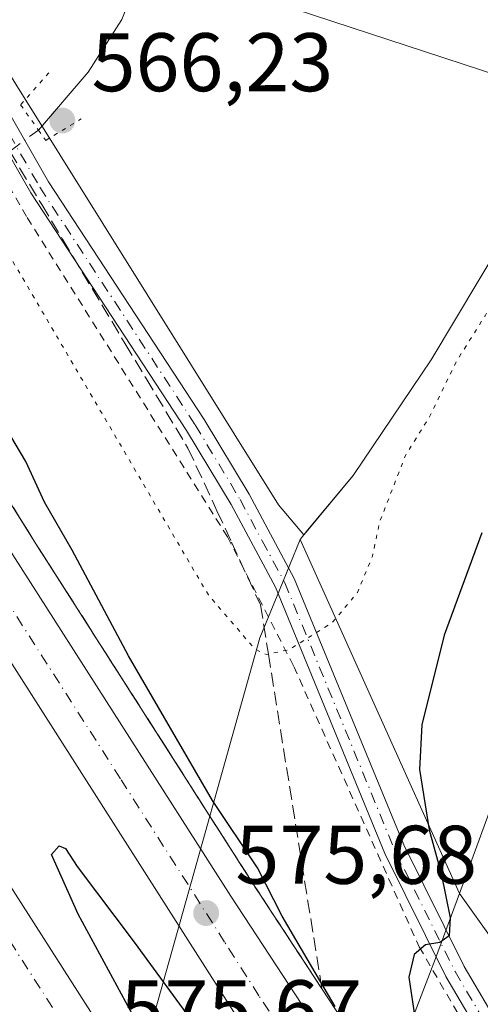
# Model space of a CAD drawing. Units: metres. Extents: x 611008 to 614462, y 4720068 to 4722437.
# Drawn here: x 611882 to 611937, y 4721634 to 4721753 of the extents above; entities that cross this region are included whole.
import ezdxf

# ---------------------------------------------------------------- set-up
doc = ezdxf.new("R2010")
doc.units = ezdxf.units.M
doc.header["$MEASUREMENT"] = 0
for name, pattern in [('DGN Style 2', [1.6480167562047852, 0.988810053722871, -0.6592067024819142]), ('DGN Style 3', [2.307223458686699, 1.648016756204785, -0.6592067024819142]), ('DGN Style 4', [2.6384748266838614, 1.318413404963828, -0.6592067024819142, 0.001648016756204785, -0.6592067024819142]), ('DGN Style 5', [1.1536117293433497, 0.4944050268614355, -0.6592067024819142])]:
    doc.linetypes.add(name, pattern=pattern)
for name, color, linetype, lineweight in [('Alambrada', 7, 'DGN Style 2', 0), ('Arbolado forestal CxS', 92, 'Continuous', 0), ('Arcén (en calzada doble)', 91, 'Continuous', 13), ('Carretera de calzada doble Cxs', 1, 'Continuous', 13), ('Carretera de calzada doble eje', 1, 'DGN Style 4', 0), ('Corriente natural lineal', 142, 'Continuous', 13), ('Corriente natural lineal oculto', 9, 'DGN Style 4', 13), ('Cultivos herbáceos CxS', 92, 'Continuous', 0), ('Curva de nivel maestra', 30, 'Continuous', 30), ('Curva de nivel normal depresión', 30, 'DGN Style 5', 0), ('Entidad de ámbito territorial', 7, 'Continuous', 0), ('Entidad de ámbito territorial CxS', 92, 'Continuous', 0), ('Municipio', 91, 'Continuous', 13), ('Municipio CxS', 4, 'Continuous', 0), ('Núcleo urbano CxS', 7, 'Continuous', 0), ('Pista no pavimentada Cxs', 111, 'Continuous', 0), ('Pista no pavimentada eje', 91, 'DGN Style 4', 0), ('Prado CxS', 92, 'Continuous', 0), ('Puente lineal', 2, 'DGN Style 5', 0), ('Punto de cota en terreno', 7, 'Continuous', 0), ('Rótulo de punto de cota en terreno', 7, 'Continuous', 0), ('Talud superficial', 30, 'DGN Style 3', 0)]:
    doc.layers.add(name, color=color, linetype=linetype, lineweight=lineweight)
doc.styles.add('Style-Arial', font='txt')

# ---------------------------------------------------------------- blocks, each defined once
blk = doc.blocks.new('*U21')
at = {"layer": 'Núcleo urbano CxS', "color": 7, "linetype": 'Continuous', "lineweight": 0}
blk.add_polyline3d([(611749.3655000003, 4721958.779899999, 581.9918000000034), (611801.6573000001, 4721868.029100001, 576.2814999999973), (611835.5721000005, 4721810.2437, 570.4021000000066), (611862.4515000005, 4721771.347899999, 567.9530999999988), (611865.5329, 4721770.327299999, 567.9599000000017), (611913.1233000001, 4721694.2193, 568.1165000000037), (611916.1766999997, 4721690.580900001, 568.468599999993), (611915.7308999998, 4721690.0481, 568.4977999999974), (611934.9495000001, 4721647.358700001, 575.4899000000005), (612005.4187000003, 4721548.6209, 576.2274000000034), (612098.7166999998, 4721414.9417, 574.0103999999993)], dxfattribs=at)
blk = doc.blocks.new('5PATER')
at = {"layer": 'Prado CxS', "linetype": 'Continuous', "lineweight": 0}
h = blk.add_hatch(color=51, dxfattribs=at)
edge = h.paths.add_edge_path()
edge.add_ellipse((0, 0), major_axis=(-0.1095731443231308, -0.1110710700762829), ratio=0.9994222409660322, start_angle=0, end_angle=360)

msp = doc.modelspace()

# ---------------------------------------------------------------- linework, layer by layer
at = {"layer": 'Alambrada', "color": 7, "linetype": 'DGN Style 2', "lineweight": 0}
msp.add_polyline3d([(611750.3901000004, 4721932.620100001, 581.0072999999975), (611773.0701000001, 4721886.190099999, 579.5966999999946), (611781.9200999998, 4721869.290100001, 578.8510999999999), (611791.1901000004, 4721855.590100001, 578.1929999999993), (611800.4600999998, 4721843.640100001, 577.3714999999938), (611814.2401000002, 4721827.4001, 575.0935000000027), (611834.6901000004, 4721807.3301, 570.655700000003), (611846.5500999996, 4721791.290100001, 569.4367000000057), (611857.1201, 4721774.610099999, 568.9177000000054), (611870.7100999998, 4721749.800100001, 569.6646999999939), (611882.8000999996, 4721728.840100001, 569.6861999999965), (611906.9600999998, 4721690.340100001, 570.1016999999993), (611914.9600999998, 4721674.720100001, 571.3377999999939), (611930.0900999998, 4721640.9101, 578.4456999999966), (611936.5601000005, 4721629.790100001, 578.545299999998), (611945.4101, 4721617.380100001, 579.8231999999989), (611978.6201, 4721563.710100001, 577.6065999999992), (611998.0301000001, 4721533.9901, 575.2008999999962), (612032.3201000001, 4721483.7301, 574.4091999999946)], dxfattribs=at)
at = {"layer": 'Arbolado forestal CxS', "color": 92, "linetype": 'Continuous', "lineweight": 0}
msp.add_polyline3d([(612146.8191000001, 4721610.4067, 575.9091999999946), (612151.3510999996, 4721541.2601, 574.7816000000021), (612152.9049000005, 4721452.909700001, 571.5384999999952), (612156.4354999998, 4721348.092300001, 569.4232000000047), (612145.8406999996, 4721342.203299999, 571.5623999999953), (612098.7166999998, 4721414.9417, 574.0103999999993), (612005.4187000003, 4721548.6209, 576.2274000000034), (611934.9495000001, 4721647.358700001, 575.4899000000005), (611915.7308999998, 4721690.0481, 568.4977999999974), (611916.1766999997, 4721690.580900001, 568.468599999993), (611916.6505000005, 4721691.147700001, 568.4352999999974), (611922.1407000005, 4721697.737500001, 567.3997999999992), (611931.5307, 4721711.6873, 567.7973999999958), (611943.1611000003, 4721731.1173, 568.2529999999971), (611948.8125, 4721742.9465, 568.6119000000035), (611956.6763000004, 4721757.0167, 569.6575000000012), (611958.5758999997, 4721759.392100001, 569.982799999998), (611965.3306999998, 4721758.4035, 570.9508999999962), (611981.8989000004, 4721736.7371, 574.9597999999969), (611984.7799000005, 4721722.004699999, 577.4569000000047), (611992.9994999999, 4721698.510700001, 578.7180999999982), (612032.9678999997, 4721665.136499999, 578.8022000000057), (612079.7695000004, 4721637.6523, 577.9992000000057)], close=True, dxfattribs=at)
for points in [[(611958.5758999997, 4721759.392100001, 569.982799999998), (611956.6763000004, 4721757.0167, 569.6575000000012), (611948.8125, 4721742.9465, 568.6119000000035), (611943.1611000003, 4721731.1173, 568.2529999999971), (611931.5307, 4721711.6873, 567.7973999999958), (611922.1407000005, 4721697.737500001, 567.3997999999992), (611916.6505000005, 4721691.147700001, 568.4352999999974), (611916.1766999997, 4721690.580900001, 568.468599999993)], [(611916.1766999997, 4721690.580900001, 568.468599999993), (611915.7308999998, 4721690.0481, 568.4977999999974), (611934.9495000001, 4721647.358700001, 575.4899000000005), (612005.4187000003, 4721548.6209, 576.2274000000034), (612098.7166999998, 4721414.9417, 574.0103999999993), (612145.8406999996, 4721342.203299999, 571.5623999999953), (612156.4354999998, 4721348.092300001, 569.4232000000047)]]:
    msp.add_polyline3d(points, dxfattribs=at)
at = {"layer": 'Arcén (en calzada doble)', "color": 91, "linetype": 'Continuous', "lineweight": 13}
msp.add_polyline3d([(611542.5577999996, 4722389.7467, 589.8880999999965), (611553.4401000004, 4722357.6801, 588.9661000000051), (611582.5701000001, 4722281.5801, 587.8062000000064), (611612.1700999998, 4722207.100099999, 586.633600000001), (611651.9600999998, 4722114.020099999, 584.8457000000053), (611667.7801000001, 4722078.9801, 584.2238000000071), (611688.2801000001, 4722035.690099999, 583.3441000000021), (611725.7100999998, 4721961.920100001, 581.8142999999982), (611741.4401000004, 4721931.9301, 581.3086000000039), (611765.6901000004, 4721887.7601, 580.4516000000004), (611808.7801000001, 4721812.0101, 578.9505000000064), (611858.3300999999, 4721730.300100001, 577.3047999999981), (611883.6601, 4721689.8301, 577.0396000000037), (611909.9401000004, 4721648.6801, 575.9504000000015), (611933.4200999998, 4721612.9101, 575.0339999999997), (611974.1700999998, 4721551.6801, 573.3552999999956), (612000.3901000004, 4721513.050100001, 572.5347999999941), (612015.8501000004, 4721489.390100001, 572.0065000000031), (612052.7100999998, 4721435.790100001, 570.9265000000014), (612073.0701000001, 4721405.520099999, 570.7085999999981), (612128.6901000004, 4721325.940099999, 568.6000000000058), (612143.3501000004, 4721304.360099999, 571.4459999999963), (612143.5701000001, 4721303.9901, 571.6472000000067)], dxfattribs=at)
at = {"layer": 'Carretera de calzada doble Cxs', "color": 1, "linetype": 'Continuous', "lineweight": 13}
for points in [[(611516.0318999998, 4722389.314900001, 589.6857000000019), (611544.9801000003, 4722310.020099999, 588.6309000000037), (611558.2100999998, 4722276.0801, 588.1208000000044), (611570.3701, 4722243.7601, 587.6438999999956), (611581.9801000003, 4722215.7601, 587.1790999999939), (611600.2600999996, 4722170.4901, 586.3916999999929), (611632.5100999996, 4722096.170100001, 585.0489999999991), (611647.0000999998, 4722065.220100001, 584.4263999999966), (611663.6901000004, 4722029.470100001, 583.7023999999947), (611678.0100999996, 4722000.2601, 583.1245000000055), (611710.9401000004, 4721936.040100001, 581.8705999999949), (611728.6700999998, 4721903.090100001, 581.1935999999987), (611752.3000999996, 4721859.8301, 580.3340000000027), (611770.1401000004, 4721829.050100001, 579.6389000000054), (611813.2100999998, 4721756.3101, 578.1889999999985), (611825.9401000004, 4721735.1801, 577.7584999999963), (611853.1001000004, 4721691.4901, 576.7525000000023), (611896.6201, 4721623.4301, 575.5880999999936), (611946.3000999996, 4721548.600099999, 573.7543000000006), (612019.6700999998, 4721439.630100001, 571.407600000006), (612052.9200999998, 4721392.0001, 570.3991999999998), (612123.1901000004, 4721290.100099999, 570.3172999999952)], [(612134.9600999998, 4721298.110099999, 570.5044999999955), (612067.9801000003, 4721395.140100001, 570.818499999994), (612061.7100999998, 4721404.140100001, 570.9679999999935), (612047.0500999996, 4721425.170100001, 571.3874999999971), (611963.6201, 4721548.8101, 574.0146999999997), (611914.1201, 4721623.040100001, 575.6500999999989), (611863.7600999996, 4721701.9101, 576.7755999999936), (611825.6401000004, 4721764.220100001, 578.3411000000051), (611797.8201000001, 4721810.170100001, 579.3977000000014), (611755.1700999998, 4721885.390100001, 580.9722999999941), (611735.0301000001, 4721922.170100001, 581.6293000000006), (611718.8901000004, 4721952.770099999, 582.4691000000021), (611685.3501000004, 4722018.9101, 583.6138999999966), (611677.6201, 4722034.2601, 583.9976000000024), (611660.2100999998, 4722070.640100001, 584.2868000000017), (611636.2301000003, 4722124.2501, 585.5295000000042), (611608.5701000001, 4722188.9101, 586.9863999999943), (611595.2600999996, 4722221.090100001, 587.0901000000014), (611571.8901000004, 4722280.960100001, 588.4695000000065), (611565.2301000003, 4722297.770099999, 588.5917999999947), (611545.4600999998, 4722350.4001, 589.2834000000003), (611531.3426999999, 4722389.564099999, 589.7850000000036)], [(611539.3476, 4722389.694399999, 589.6968000000053), (611550.5500999996, 4722356.6601, 589.1107000000047), (611579.7100999998, 4722280.470100001, 587.9781999999977), (611609.3501000004, 4722205.9301, 586.7834000000003), (611649.1401000004, 4722112.800100001, 585.0328000000009), (611665.0000999998, 4722077.6801, 584.3589000000065), (611685.5301000001, 4722034.340100001, 583.4839999999967), (611723.0000999998, 4721960.5101, 582.0191999999952), (611738.7500999998, 4721930.4801, 581.4189000000042), (611763.0100999996, 4721886.2601, 580.528999999995), (611806.1401000004, 4721810.460100001, 579.0096000000049), (611855.7301000003, 4721728.6801, 577.2782000000007), (611881.0701000001, 4721688.1801, 576.5817999999999), (611907.3701, 4721647.0101, 575.5763000000006), (611930.8501000004, 4721611.220100001, 574.7535999999964), (611971.6401000004, 4721549.9801, 573.470100000006), (611997.8501000004, 4721511.340100001, 572.6303000000044), (612013.3000999996, 4721487.670100001, 572.1157999999997), (612050.1700999998, 4721434.0701, 570.9959999999992), (612070.5100999996, 4721403.840100001, 571.2709999999934), (612126.1700999998, 4721324.210100001, 568.7286000000023), (612141.0701000001, 4721302.270099999, 571.6514000000025)], [(611710.9401000004, 4721936.040100001, 581.8705999999949), (611728.6700999998, 4721903.090100001, 581.1935999999987), (611752.3000999996, 4721859.8301, 580.3340000000027), (611770.1401000004, 4721829.050100001, 579.6389000000054), (611813.2100999998, 4721756.3101, 578.1889999999985), (611825.9401000004, 4721735.1801, 577.7584999999963), (611853.1001000004, 4721691.4901, 576.7525000000023), (611896.6201, 4721623.4301, 575.5880999999936), (611946.3000999996, 4721548.600099999, 573.7543000000006), (612019.6700999998, 4721439.630100001, 571.407600000006), (612052.9200999998, 4721392.0001, 570.3991999999998)], [(611738.7500999998, 4721930.4801, 581.4189000000042), (611763.0100999996, 4721886.2601, 580.528999999995), (611806.1401000004, 4721810.460100001, 579.0096000000049), (611855.7301000003, 4721728.6801, 577.2782000000007), (611881.0701000001, 4721688.1801, 576.5817999999999), (611907.3701, 4721647.0101, 575.5763000000006), (611930.8501000004, 4721611.220100001, 574.7535999999964), (611971.6401000004, 4721549.9801, 573.470100000006), (611997.8501000004, 4721511.340100001, 572.6303000000044), (612013.3000999996, 4721487.670100001, 572.1157999999997), (612050.1700999998, 4721434.0701, 570.9959999999992)], [(612047.0500999996, 4721425.170100001, 571.3874999999971), (611963.6201, 4721548.8101, 574.0146999999997), (611914.1201, 4721623.040100001, 575.6500999999989), (611863.7600999996, 4721701.9101, 576.7755999999936), (611825.6401000004, 4721764.220100001, 578.3411000000051), (611797.8201000001, 4721810.170100001, 579.3977000000014), (611755.1700999998, 4721885.390100001, 580.9722999999941), (611735.0301000001, 4721922.170100001, 581.6293000000006)]]:
    msp.add_polyline3d(points, dxfattribs=at)
at = {"layer": 'Carretera de calzada doble eje', "color": 1, "linetype": 'DGN Style 4', "lineweight": 0}
for points in [[(612037.0100999996, 4721446.800100001, 571.4156999999977), (612018.5800999999, 4721473.590100001, 572.0185000000056), (612013.9401000004, 4721480.470100001, 572.1745999999986), (612009.3201000001, 4721487.3301, 572.2932000000001), (612004.1001000004, 4721495.0601, 572.5001000000047), (611996.3701, 4721506.9001, 572.7394000000058), (611991.1601, 4721514.610099999, 573.2189999999973), (611978.0500999996, 4721533.9301, 573.2752999999939), (611967.6201, 4721549.390100001, 573.6166999999987), (611955.2600999996, 4721567.940099999, 574.0847999999969), (611934.8701, 4721598.5701, 574.6898999999976), (611928.6700999998, 4721607.840100001, 574.8499000000012), (611922.4801000003, 4721617.130100001, 575.0546000000032), (611910.7500999998, 4721635.0101, 575.5434999999999), (611906.6201, 4721641.5001, 575.5828000000038), (611894.0500999996, 4721661.1801, 575.9226000000053), (611880.8901000004, 4721681.7601, 576.3328000000038), (611876.6601, 4721688.4101, 576.4661999999954), (611872.4200999998, 4721695.050100001, 576.6061000000045), (611859.7500999998, 4721715.300100001, 577.0565999999963), (611850.2100999998, 4721730.880100001, 577.3656999999948), (611840.6901000004, 4721746.440099999, 577.6983999999939), (611815.8901000004, 4721787.340100001, 578.658500000005)], [(611801.6901000004, 4721768.9301, 578.6426999999967), (611814.3501000004, 4721747.880100001, 578.1833000000044), (611820.7100999998, 4721737.3201, 577.9418000000006), (611831.2500999998, 4721719.8101, 577.570000000007), (611838.0301000001, 4721708.880100001, 577.3352000000014), (611841.4401000004, 4721703.420100001, 577.2231999999931), (611844.8201000001, 4721697.960100001, 577.1061000000045), (611858.0301000001, 4721677.0101, 576.6361999999936), (611865.5800999999, 4721665.2301, 576.4251999999979), (611874.7801000001, 4721650.840100001, 576.0883999999933), (611889.8300999999, 4721627.420100001, 577.2081000000035), (611894.8501000004, 4721619.5701, 576.0233000000007), (611900.7600999996, 4721610.6601, 575.300700000007), (611922.9801000003, 4721577.0601, 575.1947999999975), (611937.7301000003, 4721554.850099999, 574.0948000000062), (611941.9101, 4721548.5601, 573.9569999999949), (611959.1201, 4721522.9901, 573.4088999999949), (611988.9600999998, 4721478.770099999, 572.4572000000044), (611998.8501000004, 4721464.0701, 572.1465999999928), (612005.3701, 4721454.4001, 571.9415000000008), (612008.4200999998, 4721449.850099999, 571.8432999999932), (612029.8300999999, 4721418.460100001, 571.174199999994)]]:
    msp.add_polyline3d(points, dxfattribs=at)
at = {"layer": 'Corriente natural lineal', "color": 142, "linetype": 'Continuous', "lineweight": 13}
msp.add_polyline3d([(611904.4501, 4721785.780099999, 568.376900000003), (611904.2600999996, 4721781.450099999, 568.3209999999963), (611903.7701000003, 4721777.7601, 568.2614999999934), (611902.3000999996, 4721772.970100001, 568.3343000000023), (611894.2200999996, 4721752.7301, 567.6527999999962), (611890.1601, 4721746.390100001, 567.7324999999983), (611884.1501000002, 4721739.4001, 567.9250000000029)], dxfattribs=at)
at = {"layer": 'Corriente natural lineal oculto', "color": 9, "linetype": 'DGN Style 4', "lineweight": 13, "extrusion": (-0.598945351104307, 0.8007898920917734, 0.0001229397592394097), "elevation": 3414636.087395311, "flags": 128}
msp.add_lwpolyline([(-3318054.530422023, 148.1304626448592), (-3318046.967015676, 149.4803626550615), (-3317966.717585644, 147.2110626379124)], dxfattribs=at)
at = {"layer": 'Cultivos herbáceos CxS', "color": 92, "linetype": 'Continuous', "lineweight": 0}
for points in [[(611568.1338999998, 4722390.1632, 590.9951000000001), (611587.1426999997, 4722339.312100001, 590.2136000000028), (611608.5607000003, 4722278.585100001, 589.2155999999959), (611642.1776999999, 4722194.1325, 588.2837000000001), (611663.8602999998, 4722140.343499999, 587.1891999999935), (611705.3765000004, 4722048.5647, 585.488599999997), (611749.3655000003, 4721958.779899999, 581.9918000000034), (611801.6573000001, 4721868.029100001, 576.2814999999973), (611835.5721000005, 4721810.2437, 570.4021000000066), (611862.4515000005, 4721771.347899999, 567.9530999999988), (611865.5329, 4721770.327299999, 567.9599000000017), (611913.1233000001, 4721694.2193, 568.1165000000037), (611916.1766999997, 4721690.580900001, 568.468599999993)], [(612038.6212999999, 4721910.961100001, 574.4370000000055), (612013.8755000001, 4721839.6077, 573.6684999999999), (611984.8579000002, 4721792.2575, 571.0858000000007), (611971.2297, 4721775.215500001, 570.559699999998), (611958.5758999997, 4721759.392100001, 569.982799999998), (611956.6763000004, 4721757.0167, 569.6575000000012), (611948.8125, 4721742.9465, 568.6119000000035), (611943.1611000003, 4721731.1173, 568.2529999999971), (611931.5307, 4721711.6873, 567.7973999999958), (611922.1407000005, 4721697.737500001, 567.3997999999992), (611916.6505000005, 4721691.147700001, 568.4352999999974), (611916.1766999997, 4721690.580900001, 568.468599999993), (611913.1233000001, 4721694.2193, 568.1165000000037), (611865.5329, 4721770.327299999, 567.9599000000017), (611862.4515000005, 4721771.347899999, 567.9530999999988), (611835.5721000005, 4721810.2437, 570.4021000000066), (611801.6573000001, 4721868.029100001, 576.2814999999973), (611749.3655000003, 4721958.779899999, 581.9918000000034)], [(611958.5758999997, 4721759.392100001, 569.982799999998), (611956.6763000004, 4721757.0167, 569.6575000000012), (611948.8125, 4721742.9465, 568.6119000000035), (611943.1611000003, 4721731.1173, 568.2529999999971), (611931.5307, 4721711.6873, 567.7973999999958), (611922.1407000005, 4721697.737500001, 567.3997999999992), (611916.6505000005, 4721691.147700001, 568.4352999999974), (611916.1766999997, 4721690.580900001, 568.468599999993)]]:
    msp.add_polyline3d(points, dxfattribs=at)
at = {"layer": 'Curva de nivel maestra', "color": 30, "linetype": 'Continuous', "lineweight": 30, "elevation": 575, "flags": 128}
for points in [[(611919.9500000002, 4721633.7301), (611918.2193999998, 4721636.676700001), (611913.5599999996, 4721644.610099999), (611910.5700000003, 4721650.4301), (611905.1699999999, 4721658.5601), (611895.04, 4721676.0001), (611888.2300000006, 4721688.7301), (611884.9000000004, 4721694.520099999), (611882.6399999997, 4721699.420100001), (611880.8200000003, 4721702.5001), (611879.1900000004, 4721705.9301), (611875.7800000003, 4721711.460100001), (611867.5, 4721726.280099999), (611861.2199999997, 4721738.270099999), (611853.5999999996, 4721750.8201), (611848.6399999997, 4721759.700099999)], [(611937.6299999999, 4721690.8301), (611933.1100000005, 4721678.4901), (611930.3899999997, 4721667.700099999), (611930.1299999999, 4721662.300100001), (611931.2699999996, 4721655.040100001), (611932.75, 4721649.7401), (611933.8200000003, 4721644.4101), (611933.7100000001, 4721642.2501), (611932.5800000001, 4721641.440099999), (611930.8399999999, 4721641.1501), (611929.4900000002, 4721639.9801), (611928.8300000001, 4721637.2501), (611929.7000000002, 4721631.5801), (611933.9299999997, 4721624.030099999), (611936.5599999996, 4721618.850099999), (611941.1299999999, 4721611.960100001)], [(611902.5300000003, 4721619.780099999), (611888.9500000002, 4721644.840100001), (611885.7199999997, 4721652.040100001), (611886.6399999997, 4721653.100099999), (611887.4400000004, 4721652.7601), (611888.8200000003, 4721650.600099999), (611895.7199999997, 4721641.5001), (611910.1299999999, 4721621.7501)]]:
    msp.add_lwpolyline(points, dxfattribs=at)
at = {"layer": 'Curva de nivel normal depresión', "color": 30, "linetype": 'DGN Style 5', "lineweight": 0, "elevation": 570, "flags": 128}
msp.add_lwpolyline([(611935.4900000002, 4721889.9001), (611933.1699999999, 4721889.620100001), (611930.3700000001, 4721886.030099999), (611926.5, 4721881.440099999), (611923, 4721875.030099999), (611920.54, 4721872.0001), (611916.9199999999, 4721869.130100001), (611911.0899999999, 4721863.300100001), (611907.6200000001, 4721861.450099999), (611905.0599999996, 4721862.090100001), (611902.7800000003, 4721861.920100001), (611898.4000000004, 4721860.460100001), (611886.4000000004, 4721852.9801), (611878.9900000002, 4721846.200099999), (611874.4000000004, 4721839.8301), (611871.1200000001, 4721833.0701), (611869.9699999997, 4721829.700099999), (611867.8200000003, 4721827.5001), (611862.0999999996, 4721824.700099999), (611856.5899999999, 4721823.850099999), (611851.9800000006, 4721823.880100001), (611845.7300000006, 4721822.640100001), (611842.9100000003, 4721820.880100001), (611842.5599999996, 4721818.3301), (611844.7800000003, 4721816.170100001), (611844.7800000003, 4721814.2401), (611841.4800000006, 4721813.040100001), (611838.7999999998, 4721813.440099999), (611836.7300000006, 4721813.350099999), (611834.9000000004, 4721812.5801), (611834, 4721810.530099999), (611834.4676999999, 4721806.7652), (611834.5999999996, 4721805.700099999), (611842.7100000001, 4721790.1501), (611872.2199999997, 4721738.6601), (611904.6600000003, 4721683.340100001), (611910.2699999996, 4721676.8101), (611911.6500000004, 4721676.170100001), (611911.8964000001, 4721676.221200001), (611914.4000000004, 4721676.7401), (611919.6399999997, 4721680.040100001), (611922.6600000003, 4721683.6601), (611924.4500000002, 4721688.040100001), (611925.3200000003, 4721692.170100001), (611928.4400000004, 4721700.170100001), (611931.3399999999, 4721704.840100001), (611934.5700000003, 4721711.5001), (611938.0300000003, 4721717.0001), (611942.1799999997, 4721724.4301), (611944.6900000004, 4721729.8101), (611947.7400000002, 4721734.790100001), (611951.5199999996, 4721742.5601), (611954.6900000004, 4721751.9801), (611956.04, 4721758.940099999), (611956.0999999996, 4721762.100099999), (611955.9800000006, 4721764.840100001), (611954.75, 4721769.840100001), (611954.9199999999, 4721771.4301), (611957.0700000003, 4721774.970100001), (611964.2599999999, 4721782.020099999), (611970.7300000006, 4721786.210100001), (611976.3700000001, 4721790.4801), (611980.2999999998, 4721796.130100001), (611985.5899999999, 4721808.130100001), (611988.9900000002, 4721819.940099999), (611989.5800000001, 4721824.940099999), (611989.8099999996, 4721828.280099999), (611988.9299999997, 4721831.940099999), (611987.4199999999, 4721834.470100001), (611985.9800000006, 4721835.7401), (611983.9199999999, 4721838.190099999), (611980.2199999997, 4721842.3201), (611977.8799999999, 4721849.3201), (611975.6699999999, 4721861.800100001), (611974.8899999997, 4721864.3201), (611973.2999999998, 4721866.2401), (611970.8300000001, 4721866.600099999), (611968.4000000004, 4721867.620100001), (611959.3899999997, 4721866.350099999), (611955.1399999997, 4721864.6601), (611951.0599999996, 4721862.700099999), (611942.4000000004, 4721860.790100001), (611938.4400000004, 4721861.590100001), (611934.9100000003, 4721862.690099999), (611931.1100000005, 4721864.0101), (611928.6900000004, 4721862.870100001), (611925.9000000004, 4721860.290100001), (611921.9000000004, 4721858.9301), (611921.1699999999, 4721864.220100001), (611922.4400000004, 4721866.200099999), (611925.5199999996, 4721868.8301), (611928.7300000006, 4721874.2601), (611931.5599999996, 4721880.530099999), (611936.9600000001, 4721888.1601), (611935.4900000002, 4721889.9001)], dxfattribs=at)
at = {"layer": 'Entidad de ámbito territorial', "color": 7, "linetype": 'Continuous', "lineweight": 0, "flags": 128}
msp.add_lwpolyline([(611968.5089999998, 4721722.600000001), (611960.6710000009, 4721705.491000002), (611948.0530000009, 4721683.122999998), (611934.9350000002, 4721647.354000002), (611932.0470000021, 4721639.512999999), (611925.8260000006, 4721623.266000003), (611922.172000001, 4721613.722000001), (611914.5180000003, 4721590.513000002), (611912.1530000016, 4721579.079999999), (611909.9060000017, 4721568.224000001), (611909.6780000011, 4721563.564000002), (611908.8459999999, 4721546.605000001), (611908.7850000008, 4721531.984), (611908.6940000004, 4721509.871000002), (611906.1260000019, 4721473.367000001), (611907.138000002, 4721460.666), (611908.7770000016, 4721448.862000001), (611908.0160000006, 4721441.865000002)], dxfattribs=at)
at = {"layer": 'Entidad de ámbito territorial CxS', "color": 92, "linetype": 'Continuous', "lineweight": 0, "flags": 128}
msp.add_lwpolyline([(611909.6780000007, 4721563.564), (611909.9060000011, 4721568.224000001), (611912.1530000012, 4721579.079999999), (611914.5179999997, 4721590.513000002), (611922.1720000004, 4721613.722), (611925.826, 4721623.266000002), (611932.0469999993, 4721639.513), (611934.9349999996, 4721647.354), (611948.0530000003, 4721683.122999999), (611960.6710000003, 4721705.491000001), (611968.5089999994, 4721722.600000001), (611983.419999999, 4721722.494000001), (611985.9890000006, 4721722.679999999), (611989.5139999995, 4721722.935), (611995.4210000007, 4721716.384), (611999.3160000005, 4721712.408999999), (612021.456, 4721689.808999999), (612024.0319999999, 4721687.180000001), (612026.1329999998, 4721684.907000001), (612039.0530000012, 4721670.931999999)], dxfattribs=at)
at = {"layer": 'Municipio', "color": 91, "linetype": 'Continuous', "lineweight": 13, "flags": 128}
for points in [[(612034.154000001, 4721766.085000004), (611995.7760000007, 4721744.368000003), (611988.4650000005, 4721740.763000002), (611980.1850000013, 4721736.680000001), (611974.9890000019, 4721734.118000002), (611949.2880000008, 4721742.783000002), (611948.7950000005, 4721742.949999998), (611903.8300000015, 4721757.697000001), (611901.8910000002, 4721758.332000001), (611899.5839999998, 4721759.089000001), (611890.8590000019, 4721761.968000002), (611889.9920000011, 4721762.254000001), (611868.7170000004, 4721769.273999999), (611865.5130000024, 4721770.331), (611862.434000001, 4721771.346), (611860.5340000011, 4721771.971000001), (611858.8440000013, 4721772.527000003), (611825.9520000009, 4721783.354000002), (611825.2160000006, 4721783.596), (611821.6799999997, 4721784.760000002), (611809.272000002, 4721788.712999998)], [(612034.154000001, 4721766.085000004), (611995.7760000007, 4721744.368000003), (611988.4650000005, 4721740.763000002), (611980.1850000013, 4721736.680000001), (611974.9890000019, 4721734.118000002), (611949.2880000008, 4721742.783000002), (611948.7950000005, 4721742.949999998), (611903.8300000015, 4721757.697000001), (611901.8910000002, 4721758.332000001), (611899.5839999998, 4721759.089000001), (611890.8590000019, 4721761.968000002), (611889.9920000011, 4721762.254000001), (611868.7170000004, 4721769.273999999), (611865.5130000024, 4721770.331), (611862.434000001, 4721771.346), (611860.5340000011, 4721771.971000001), (611858.8440000013, 4721772.527000003), (611825.9520000009, 4721783.354000002), (611825.2160000006, 4721783.596), (611821.6799999997, 4721784.760000002), (611809.272000002, 4721788.712999998)], [(611720.2490000007, 4721524.768), (611777.0100000018, 4721514.540999998), (611836.2090000019, 4721502.935000001), (611841.9640000013, 4721501.806000001), (611853.3060000001, 4721499.601000001), (611874.7810000018, 4721495.426000001), (611883.040000002, 4721552.581000002), (611886.0920000006, 4721573.706999999), (611887.6940000008, 4721581.562), (611892.6230000006, 4721605.734), (611898.2209999999, 4721633.186000003), (611904.2640000024, 4721654.677), (611910.8730000008, 4721678.177999998), (611913.2210000004, 4721683.937000001), (611915.7130000022, 4721690.047000002), (611916.6300000001, 4721691.147999999), (611922.1179999999, 4721697.736999999), (611931.5130000005, 4721711.684000002), (611943.1410000004, 4721731.119999997), (611968.5089999998, 4721722.600000001)], [(611720.2490000007, 4721524.768), (611777.0100000018, 4721514.540999998), (611836.2090000019, 4721502.935000001), (611841.9640000013, 4721501.806000001), (611853.3060000001, 4721499.601000001), (611874.7810000018, 4721495.426000001), (611883.040000002, 4721552.581000002), (611886.0920000006, 4721573.706999999), (611887.6940000008, 4721581.562), (611892.6230000006, 4721605.734), (611898.2209999999, 4721633.186000003), (611904.2640000024, 4721654.677), (611910.8730000008, 4721678.177999998), (611913.2210000004, 4721683.937000001), (611915.7130000022, 4721690.047000002), (611916.6300000001, 4721691.147999999), (611922.1179999999, 4721697.736999999), (611931.5130000005, 4721711.684000002), (611943.1410000004, 4721731.119999997), (611968.5089999998, 4721722.600000001)], [(611968.5089999998, 4721722.600000001), (611960.6710000009, 4721705.491000002), (611948.0530000009, 4721683.122999998), (611934.9350000002, 4721647.354000002), (611932.0470000021, 4721639.512999999), (611925.8260000006, 4721623.266000003), (611922.172000001, 4721613.722000001), (611914.5180000003, 4721590.513000002), (611912.1530000016, 4721579.079999999), (611909.9060000017, 4721568.224000001), (611909.6780000011, 4721563.564000002), (611908.8459999999, 4721546.605000001), (611908.7850000008, 4721531.984), (611908.6940000004, 4721509.871000002), (611906.1260000019, 4721473.367000001), (611907.138000002, 4721460.666), (611908.7770000016, 4721448.862000001), (611908.0160000006, 4721441.865000002)], [(611968.5089999998, 4721722.600000001), (611960.6710000009, 4721705.491000002), (611948.0530000009, 4721683.122999998), (611934.9350000002, 4721647.354000002), (611932.0470000021, 4721639.512999999), (611925.8260000006, 4721623.266000003), (611922.172000001, 4721613.722000001), (611914.5180000003, 4721590.513000002), (611912.1530000016, 4721579.079999999), (611909.9060000017, 4721568.224000001), (611909.6780000011, 4721563.564000002), (611908.8459999999, 4721546.605000001), (611908.7850000008, 4721531.984), (611908.6940000004, 4721509.871000002), (611906.1260000019, 4721473.367000001), (611907.138000002, 4721460.666), (611908.7770000016, 4721448.862000001), (611908.0160000006, 4721441.865000002)]]:
    msp.add_lwpolyline(points, dxfattribs=at)
at = {"layer": 'Municipio CxS', "color": 4, "linetype": 'Continuous', "lineweight": 0, "flags": 128}
for points in [[(611903.8300000009, 4721757.697000001), (611948.7949999999, 4721742.949999999), (611949.2880000002, 4721742.783000001), (611974.9889999991, 4721734.118000001), (611980.1849999985, 4721736.680000001), (611988.4649999999, 4721740.763), (611995.7760000001, 4721744.368000002), (612034.1540000006, 4721766.085000002)], [(612034.1540000006, 4721766.085000002), (611995.7760000001, 4721744.368000002), (611988.4649999999, 4721740.763), (611980.1849999985, 4721736.680000001), (611974.9889999991, 4721734.118000001), (611949.2880000002, 4721742.783000001), (611948.7949999999, 4721742.949999999), (611903.8300000009, 4721757.697000001)], [(611883.0399999992, 4721552.581), (611886.0920000002, 4721573.706999999), (611887.6940000004, 4721581.562), (611892.623, 4721605.733999999), (611898.2209999994, 4721633.186000002), (611904.2639999996, 4721654.676999999), (611910.8730000004, 4721678.177999998), (611913.2209999998, 4721683.937), (611915.7129999994, 4721690.047000002), (611916.6299999995, 4721691.147999999), (611922.1179999993, 4721697.737000001), (611931.5129999999, 4721711.684000001), (611943.1409999998, 4721731.119999998), (611968.5089999994, 4721722.600000001), (611960.6710000003, 4721705.491000001), (611948.0530000003, 4721683.122999999), (611934.9349999996, 4721647.354), (611932.0469999993, 4721639.513), (611925.826, 4721623.266000002), (611922.1720000004, 4721613.722), (611914.5179999997, 4721590.513000002), (611912.1530000012, 4721579.079999999), (611909.9060000011, 4721568.224000001), (611909.6780000007, 4721563.564)], [(611909.6780000007, 4721563.564), (611909.9060000011, 4721568.224000001), (611912.1530000012, 4721579.079999999), (611914.5179999997, 4721590.513000002), (611922.1720000004, 4721613.722), (611925.826, 4721623.266000002), (611932.0469999993, 4721639.513), (611934.9349999996, 4721647.354), (611948.0530000003, 4721683.122999999), (611960.6710000003, 4721705.491000001), (611968.5089999994, 4721722.600000001), (611943.1409999998, 4721731.119999998), (611931.5129999999, 4721711.684000001), (611922.1179999993, 4721697.737000001), (611916.6299999995, 4721691.147999999), (611915.7129999994, 4721690.047000002), (611913.2209999998, 4721683.937), (611910.8730000004, 4721678.177999998), (611904.2639999996, 4721654.676999999), (611898.2209999994, 4721633.186000002), (611892.623, 4721605.733999999), (611887.6940000004, 4721581.562), (611886.0920000002, 4721573.706999999), (611883.0399999992, 4721552.581)]]:
    msp.add_lwpolyline(points, dxfattribs=at)
at = {"layer": 'Núcleo urbano CxS', "color": 7, "linetype": 'Continuous', "lineweight": 0}
for points in [[(611568.1338999998, 4722390.1632, 590.9951000000001), (611587.1426999997, 4722339.312100001, 590.2136000000028), (611608.5607000003, 4722278.585100001, 589.2155999999959), (611642.1776999999, 4722194.1325, 588.2837000000001), (611663.8602999998, 4722140.343499999, 587.1891999999935), (611705.3765000004, 4722048.5647, 585.488599999997), (611749.3655000003, 4721958.779899999, 581.9918000000034), (611801.6573000001, 4721868.029100001, 576.2814999999973), (611835.5721000005, 4721810.2437, 570.4021000000066), (611862.4515000005, 4721771.347899999, 567.9530999999988), (611865.5329, 4721770.327299999, 567.9599000000017), (611913.1233000001, 4721694.2193, 568.1165000000037), (611916.1766999997, 4721690.580900001, 568.468599999993)], [(611916.1766999997, 4721690.580900001, 568.468599999993), (611915.7308999998, 4721690.0481, 568.4977999999974), (611934.9495000001, 4721647.358700001, 575.4899000000005), (612005.4187000003, 4721548.6209, 576.2274000000034), (612098.7166999998, 4721414.9417, 574.0103999999993), (612145.8406999996, 4721342.203299999, 571.5623999999953), (612156.4354999998, 4721348.092300001, 569.4232000000047)]]:
    msp.add_polyline3d(points, dxfattribs=at)
at = {"layer": 'Pista no pavimentada Cxs', "color": 111, "linetype": 'Continuous', "lineweight": 0}
for points in [[(612053.0701000001, 4721456.550100001, 575.148000000001), (612023.9501, 4721500.390100001, 575.0966000000044), (612012.1101000002, 4721517.690099999, 576.642399999997), (612001.1101000002, 4721533.090100001, 575.5951999999961), (611991.1700999998, 4721548.300100001, 575.9352999999974), (611967.6501000002, 4721585.520099999, 578.7115000000049), (611949.5701000001, 4721613.4901, 579.0041000000056), (611939.4200999998, 4721626.9801, 578.9453999999969), (611933.3201000001, 4721637.340100001, 577.4468999999954), (611925.9401000004, 4721652.1801, 578.8931000000011), (611912.7401000002, 4721684.270099999, 569.8849999999948), (611907.3901000004, 4721694.2401, 569.2857999999978), (611902.0201000003, 4721703.1801, 569.5429000000004), (611883.2600999996, 4721731.840100001, 569.2635000000009), (611865.9700999996, 4721762.030099999, 568.5111999999936), (611854.3501000004, 4721781.6501, 568.9545999999973), (611836.3101000005, 4721807.220100001, 570.1769000000058), (611831.0000999998, 4721813.3301, 571.1704000000027), (611810.3400999998, 4721833.8301, 575.8113000000012), (611798.6401000004, 4721847.370100001, 577.4470000000001), (611790.5900999998, 4721858.380100001, 578.1401000000042), (611769.5900999998, 4721896.9801, 579.726999999999), (611743.8701, 4721949.420100001, 582.9864999999991)], [(612053.0701000001, 4721456.550100001, 575.148000000001), (612023.9501, 4721500.390100001, 575.0966000000044), (612012.1101000002, 4721517.690099999, 576.642399999997), (612001.1101000002, 4721533.090100001, 575.5951999999961), (611991.1700999998, 4721548.300100001, 575.9352999999974), (611967.6501000002, 4721585.520099999, 578.7115000000049), (611949.5701000001, 4721613.4901, 579.0041000000056), (611939.4200999998, 4721626.9801, 578.9453999999969), (611933.3201000001, 4721637.340100001, 577.4468999999954), (611925.9401000004, 4721652.1801, 578.8931000000011), (611912.7401000002, 4721684.270099999, 569.8849999999948), (611907.3901000004, 4721694.2401, 569.2857999999978), (611902.0201000003, 4721703.1801, 569.5429000000004), (611883.2600999996, 4721731.840100001, 569.2635000000009), (611865.9700999996, 4721762.030099999, 568.5111999999936), (611854.3501000004, 4721781.6501, 568.9545999999973), (611836.3101000005, 4721807.220100001, 570.1769000000058), (611831.0000999998, 4721813.3301, 571.1704000000027), (611810.3400999998, 4721833.8301, 575.8113000000012), (611798.6401000004, 4721847.370100001, 577.4470000000001), (611790.5900999998, 4721858.380100001, 578.1401000000042), (611769.5900999998, 4721896.9801, 579.726999999999), (611743.8701, 4721949.420100001, 582.9864999999991)], [(611833.6101000002, 4721814.140100001, 570.6520000000019), (611838.2801000001, 4721808.7601, 569.7994000000035), (611856.4501, 4721783.0101, 568.7045000000071), (611868.1300999997, 4721763.290100001, 567.9657000000007), (611885.3901000004, 4721733.1501, 568.537599999996), (611904.1401000004, 4721704.5101, 568.9584000000032), (611909.5601000005, 4721695.4801, 570.0400999999983), (611915.0100999996, 4721685.340100001, 569.7718000000023), (611928.2200999996, 4721653.220100001, 577.5527000000002), (611935.5201000003, 4721638.530099999, 576.6658000000025), (611941.5100999996, 4721628.360099999, 577.8545000000013), (611946.2100999998, 4721622.120100001, 577.9550000000017)], [(611868.1300999997, 4721763.290100001, 567.9657000000007), (611885.3901000004, 4721733.1501, 568.537599999996), (611904.1401000004, 4721704.5101, 568.9584000000032), (611909.5601000005, 4721695.4801, 570.0400999999983), (611915.0100999996, 4721685.340100001, 569.7718000000023), (611928.2200999996, 4721653.220100001, 577.5527000000002), (611935.5201000003, 4721638.530099999, 576.6658000000025), (611941.5100999996, 4721628.360099999, 577.8545000000013), (611946.2100999998, 4721622.120100001, 577.9550000000017), (611947.7200999996, 4721620.100099999, 577.8702000000048), (611951.6201, 4721614.920100001, 577.9290999999939), (611969.7600999996, 4721586.860099999, 577.4363000000012), (611993.2701000003, 4721549.6601, 576.4285999999993), (612003.1700999998, 4721534.5001, 576.0859000000055), (612014.1601, 4721519.120100001, 576.4875999999931), (612026.0301000001, 4721501.790100001, 575.3800999999949), (612055.1300999997, 4721457.960100001, 574.6506999999983)]]:
    msp.add_polyline3d(points, dxfattribs=at)
at = {"layer": 'Pista no pavimentada eje', "color": 91, "linetype": 'DGN Style 4', "lineweight": 0}
msp.add_polyline3d([(611831.5916999998, 4721814.492500001, 571.0359999999928), (611832.3051000005, 4721813.735099999, 570.8304999999964), (611834.9600999998, 4721810.6801, 570.4312000000064), (611837.2950999998, 4721807.9901, 569.8521999999939), (611855.4001000002, 4721782.3301, 568.8074999999953), (611867.0500999996, 4721762.6601, 568.1034999999974), (611884.3251, 4721732.495100001, 568.9020000000019), (611903.0800999999, 4721703.845100001, 569.1460999999981), (611908.4751000004, 4721694.860099999, 569.5771999999997), (611911.1501000002, 4721689.8751, 570.078800000003), (611913.8750999998, 4721684.8051, 569.8046000000032), (611927.0800999999, 4721652.700099999, 578.2356), (611930.7301000003, 4721645.3551, 577.1407000000036), (611934.4200999998, 4721637.9351, 577.0096000000049), (611940.4650999998, 4721627.670100001, 578.3123999999953), (611942.8151000004, 4721624.550100001, 578.564400000003), (611945.8833, 4721620.468499999, 578.5822000000044)], dxfattribs=at)
at = {"layer": 'Puente lineal', "color": 2, "linetype": 'DGN Style 5', "lineweight": 0}
msp.add_polyline3d([(611885.4200999998, 4721746.300100001, 568.635500000004), (611882.0100999996, 4721742.4301, 568.8393000000069), (611884.1501000002, 4721739.4001, 568.2722000000067), (611885.0301000001, 4721738.1501, 568.1640999999945), (611889.3000999996, 4721740.7401, 568.173299999995)], dxfattribs=at)
at = {"layer": 'Talud superficial', "color": 30, "linetype": 'DGN Style 3', "lineweight": 0}
for points in [[(611869.4400000004, 4721755.610099999, 568.4523999999947), (611874.4800000006, 4721747.210100001, 568.5078000000067), (611876.9900000002, 4721743.0101, 568.2486000000063), (611879.5099999999, 4721738.8201, 568.3776999999973), (611884.5499999998, 4721730.420100001, 568.1958000000013), (611887.0700000003, 4721726.2301, 568.103099999993), (611894.6299999999, 4721713.630100001, 568.2945000000036), (611897.1500000004, 4721709.440099999, 568.1735999999946), (611902.1900000004, 4721701.040100001, 568.2538999999961), (611905.6900000004, 4721693.4801, 568.6380000000064), (611907.4500000002, 4721689.700099999, 568.6040000000066), (611910.9500000002, 4721682.140100001, 569.3938999999956), (611911.8964000001, 4721676.221200001, 570.0782999999938), (611918.2193999998, 4721636.676700001, 575.0252000000038), (611918.3499999996, 4721635.860099999, 575.0323999999965)], [(611879.5099999999, 4721738.8201, 569.1907000000066), (611884.5499999998, 4721730.420100001, 568.9894999999962), (611887.0700000003, 4721726.2301, 568.5543999999937), (611894.6299999999, 4721713.630100001, 569.4358000000066), (611897.1500000004, 4721709.440099999, 569.2222999999941), (611902.1900000004, 4721701.040100001, 569.8672999999981), (611905.6900000004, 4721693.4801, 569.827900000004), (611907.4500000002, 4721689.700099999, 570.110799999995), (611910.9500000002, 4721682.140100001, 570.595100000006), (611911.8964000001, 4721676.221200001, 572.0832999999984), (611918.2193999998, 4721636.676700001, 576.7667999999976), (611918.3499999996, 4721635.860099999, 576.4624999999943), (611916.25, 4721639.0701, 576.6334000000061), (611909.9400000004, 4721648.6801, 575.9502999999969), (611907.3099999996, 4721652.790100001, 576.2633999999962), (611904.6799999997, 4721656.9101, 576.7862000000023), (611902.0599999996, 4721661.020099999, 576.4584000000032), (611899.4299999997, 4721665.140100001, 576.6171000000032), (611896.7999999998, 4721669.2501, 576.5654000000068), (611894.1699999999, 4721673.370100001, 576.6212999999989), (611891.54, 4721677.4801, 577.0911999999954), (611888.9199999999, 4721681.600099999, 577.3570999999939), (611886.29, 4721685.710100001, 577.1012999999948), (611883.6600000003, 4721689.8301, 577.0396000000037), (611881.1299999999, 4721693.880100001, 577.2143999999971)], [(611881.1299999999, 4721693.880100001, 576.2428999999975), (611883.6600000003, 4721689.8301, 576.0917999999947), (611886.29, 4721685.710100001, 575.9544000000024), (611888.9199999999, 4721681.600099999, 575.7988000000041), (611891.54, 4721677.4801, 575.8175000000047), (611894.1699999999, 4721673.370100001, 575.7670000000071), (611896.7999999998, 4721669.2501, 575.7455999999949), (611899.4299999997, 4721665.140100001, 575.5835999999981), (611902.0599999996, 4721661.020099999, 575.6079999999929), (611904.6799999997, 4721656.9101, 575.3813999999984), (611907.3099999996, 4721652.790100001, 575.4127000000008), (611909.9400000004, 4721648.6801, 575.2911000000023), (611916.25, 4721639.0701, 575.0592999999935), (611918.3499999996, 4721635.860099999, 575.0323999999965)]]:
    msp.add_polyline3d(points, dxfattribs=at)

# ---------------------------------------------------------------- block references
at = {"layer": 'Núcleo urbano CxS', "color": 7, "linetype": 'Continuous', "lineweight": 0}
msp.add_blockref('*U21', (0, 0), dxfattribs=at)
at = {"layer": 'Punto de cota en terreno', "color": 7, "linetype": 'Continuous', "lineweight": 0, "xscale": 10, "yscale": 10, "zscale": 10}
for p in [(611887.04, 4721740.550000001, 566.2299999999959), (611904.3899999997, 4721644.99, 575.679999999993)]:
    msp.add_blockref('5PATER', p, dxfattribs=at)

# ---------------------------------------------------------------- texts
at = {"layer": 'Rótulo de punto de cota en terreno', "color": 7, "linetype": 'Continuous', "lineweight": 0, "style": 'Style-Arial'}
for s, p in [('566,23', (611890.5678000003, 4721744.0778)), ('575,68', (611907.9177999999, 4721648.5178)), ('575,67', (611894.0477999998, 4721629.887800001))]:
    msp.add_text(s, height=7.000000000000002, dxfattribs=at).set_placement(p)

doc.saveas('drawing.dxf')
